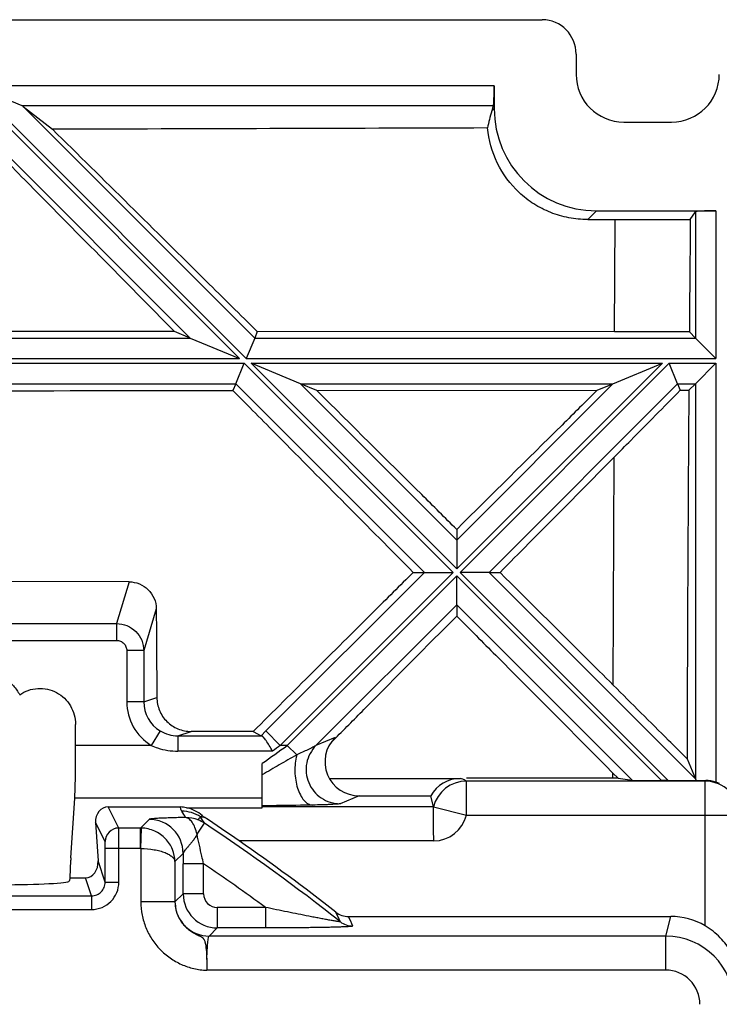
# Model space of a CAD drawing. Units: millimetres. Extents: x -70 to 70, y -37 to 36.
# Drawn here: x 36 to 46, y 22 to 36 of the extents above; entities that cross this region are included whole.
import ezdxf

# ---------------------------------------------------------------- set-up
doc = ezdxf.new("R2010")
doc.units = ezdxf.units.MM
doc.header["$LTSCALE"] = 16.335
doc.layers.get('0').update_dxf_attribs({"linetype": 'CONTINUOUS'})
doc.layers.add('DRAFT', color=7, linetype='CONTINUOUS')

msp = doc.modelspace()

# ---------------------------------------------------------------- linework, layer by layer
at = {"color": 7, "linetype": 'CONTINUOUS'}
for p, q in [((1.546, 36.5), (43.854, 36.5)), ((44.35, 35.997), (44.35, 35.699)), ((36.23, 35.238), (35.517, 35.533)), ((43.15, 35.533), (43.15, 35.198)), ((36.243, 35.23), (36.674, 34.894)), ((43.137, 35.238), (43.115, 35.163)), ((45.049, 35), (45.751, 35)), ((44.648, 33.7), (46.399, 33.7)), ((46.025, 33.573), (46.1, 33.685)), ((44.52, 33.572), (44.921, 33.572)), ((44.921, 33.572), (46.025, 33.573)), ((38.465, 31.929), (32.543, 31.932)), ((38.691, 31.835), (38.465, 31.929)), ((39.677, 31.928), (39.639, 31.835)), ((44.915, 31.924), (39.677, 31.928)), ((46.011, 31.924), (44.915, 31.924)), ((46.1, 31.835), (46.011, 31.924)), ((38.691, 31.835), (39.415, 31.535)), ((39.639, 31.835), (39.515, 31.535)), ((46.1, 31.835), (46.399, 31.535)), ((39.361, 31.165), (39.485, 31.465)), ((40.309, 31.165), (39.585, 31.465)), ((44.891, 31.165), (45.615, 31.465)), ((45.839, 31.165), (45.715, 31.465)), ((46.1, 31.165), (46.399, 31.465)), ((39.361, 31.165), (39.32, 31.065)), ((40.548, 31.066), (40.309, 31.165)), ((40.548, 31.066), (44.659, 31.069)), ((44.659, 31.069), (44.891, 31.165)), ((45.839, 31.165), (45.878, 31.07)), ((45.878, 31.07), (46.005, 31.07)), ((46.005, 31.07), (46.1, 31.165)), ((42.6, 29.031), (42.6, 28.874)), ((42.6, 28.874), (42.6, 28.45)), ((41.964, 28.4), (42.126, 28.4)), ((42.126, 28.4), (42.55, 28.4)), ((42.6, 27.926), (42.6, 28.35)), ((43.074, 28.4), (42.65, 28.4)), ((43.074, 28.4), (43.235, 28.4)), ((37.796, 28.262), (35.166, 28.27)), ((42.6, 27.926), (42.6, 27.76)), ((45.98, 26.35), (45.978, 25.669)), ((37.012, 25.864), (37.012, 26.173)), ((39.616, 26.068), (38.706, 26.068)), ((39.616, 26.068), (39.731, 26.005)), ((39.75, 24.952), (39.75, 25.601)), ((45.978, 25.669), (46.1, 25.374)), ((40.733, 25.381), (42.655, 25.381)), ((46.241, 25.341), (42.743, 25.341)), ((44.968, 25.383), (45.174, 25.353)), ((45.7, 25.35), (45.6, 25.35)), ((46.1, 25.374), (46.109, 25.352)), ((41.169, 25.126), (42.219, 25.126)), ((42.259, 24.965), (42.219, 25.126)), ((36.944, 24.218), (37.001, 25.091)), ((37.491, 24.963), (38.545, 24.963)), ((38.639, 24.952), (39.75, 24.952)), ((37.306, 24.733), (37.342, 24.174)), ((36.935, 23.926), (36.943, 24.183)), ((36.935, 23.926), (36.92, 23.875)), ((36.935, 23.926), (37.158, 23.926)), ((41.013, 23.357), (45.737, 23.357))]:
    msp.add_line(p, q, dxfattribs=at)
at = {"color": 250, "linetype": 'CONTINUOUS'}
for p, q in [((43.15, 35.533), (35.517, 35.533)), ((39.515, 31.535), (35.517, 35.533)), ((39.415, 31.535), (35.5, 35.45)), ((43.137, 35.238), (36.23, 35.238)), ((39.639, 31.835), (36.243, 35.23)), ((43.15, 35.198), (43.115, 35.163)), ((38.691, 31.835), (35.5, 35.026)), ((44.648, 33.7), (44.52, 33.572)), ((46.1, 33.685), (46.1, 31.835)), ((46.399, 33.7), (46.399, 31.535)), ((44.915, 31.924), (44.921, 33.572)), ((32.309, 31.835), (38.691, 31.835)), ((39.639, 31.835), (46.1, 31.835)), ((31.515, 31.465), (39.485, 31.465)), ((31.585, 31.535), (39.415, 31.535)), ((42.55, 28.4), (39.485, 31.465)), ((39.515, 31.535), (46.399, 31.535)), ((39.585, 31.465), (45.615, 31.465)), ((42.6, 28.45), (39.585, 31.465)), ((45.615, 31.465), (42.6, 28.45)), ((45.715, 31.465), (42.65, 28.4)), ((45.715, 31.465), (46.399, 31.465)), ((46.399, 31.465), (46.399, 25.327)), ((31.639, 31.165), (39.361, 31.165)), ((42.126, 28.4), (39.361, 31.165)), ((40.309, 31.165), (44.891, 31.165)), ((42.6, 28.874), (40.309, 31.165)), ((44.891, 31.165), (42.6, 28.874)), ((45.839, 31.165), (43.074, 28.4)), ((45.839, 31.165), (46.1, 31.165)), ((46.1, 31.165), (46.1, 25.374)), ((44.896, 26.747), (44.909, 30.09)), ((39.802, 26.076), (42.126, 28.4)), ((40.014, 25.864), (42.55, 28.4)), ((42.6, 28.35), (40.114, 25.864)), ((45.6, 25.35), (42.6, 28.35)), ((45.7, 25.35), (42.65, 28.4)), ((46.1, 25.374), (43.074, 28.4)), ((37.796, 28.262), (37.614, 27.65)), ((38.195, 27.868), (38.012, 27.253)), ((42.6, 27.926), (40.537, 25.863)), ((45.174, 25.353), (42.6, 27.926)), ((35.386, 27.65), (37.614, 27.65)), ((37.614, 27.65), (37.614, 27.404)), ((35.386, 27.404), (37.614, 27.404)), ((38.012, 27.253), (37.763, 27.253)), ((37.763, 27.253), (37.763, 26.504)), ((38.012, 27.253), (38.012, 26.504)), ((38.012, 26.504), (38.204, 26.567)), ((38.012, 26.504), (37.763, 26.504)), ((38.252, 26.077), (38.122, 25.864)), ((38.513, 26.004), (38.706, 26.068)), ((38.513, 26.004), (39.738, 26.004)), ((38.513, 26.004), (38.513, 25.78)), ((39.731, 26.005), (39.802, 26.076)), ((39.802, 26.076), (40.014, 25.864)), ((40.816, 25.979), (40.537, 25.863)), ((38.122, 25.864), (37.012, 25.864)), ((40.114, 25.864), (40.014, 25.864)), ((40.254, 25.724), (40.114, 25.864)), ((39.899, 25.78), (38.513, 25.78)), ((42.743, 24.841), (42.743, 25.341)), ((46.241, 25.341), (46.25, 25.35)), ((46.241, 23.221), (46.241, 25.341)), ((41.169, 25.126), (40.89, 25.01)), ((39.75, 25.091), (37.001, 25.091)), ((42.259, 24.964), (39.75, 24.964)), ((42.259, 24.965), (42.743, 24.841)), ((37.645, 24.654), (37.491, 24.963)), ((42.743, 24.841), (46.741, 24.841)), ((37.445, 24.454), (37.306, 24.733)), ((38.091, 24.781), (37.964, 24.654)), ((38.794, 24.562), (38.902, 24.724)), ((38.845, 24.818), (38.897, 24.815)), ((37.964, 24.654), (37.645, 24.654)), ((37.964, 24.354), (37.964, 24.654)), ((37.97, 24.354), (37.981, 24.654)), ((42.263, 24.465), (39.41, 24.465)), ((37.964, 24.354), (37.447, 24.354)), ((37.447, 23.86), (37.447, 24.354)), ((37.647, 23.86), (37.647, 24.354)), ((37.97, 24.354), (37.97, 23.57)), ((38.59, 24.281), (38.47, 24.161)), ((37.447, 23.86), (37.342, 24.174)), ((38.47, 24.161), (38.47, 23.57)), ((38.89, 24.13), (38.59, 24.13)), ((38.59, 23.69), (38.59, 24.13)), ((38.89, 23.69), (38.89, 24.13)), ((37.247, 23.66), (37.158, 23.926)), ((37.447, 23.86), (37.647, 23.86)), ((38.47, 23.57), (38.59, 23.69)), ((38.89, 23.69), (38.59, 23.69)), ((30.253, 23.66), (37.247, 23.66)), ((37.247, 23.66), (37.247, 23.46)), ((38.47, 23.57), (37.97, 23.57)), ((30.253, 23.46), (37.247, 23.46)), ((39.795, 23.49), (39.09, 23.49)), ((39.09, 23.49), (39.09, 23.19)), ((39.795, 23.49), (39.795, 23.19)), ((45.665, 23.07), (45.737, 23.357)), ((38.97, 23.07), (39.09, 23.19)), ((39.795, 23.19), (39.09, 23.19)), ((45.665, 23.07), (38.97, 23.07)), ((45.665, 22.57), (45.665, 23.07)), ((45.665, 22.57), (38.936, 22.57))]:
    msp.add_line(p, q, dxfattribs=at)
at = {"color": 7, "linetype": 'CONTINUOUS'}
for centre, radius, start, end in [((1269.487, 22.261), 1223.515, 179.587508, 179.808541), ((42.655, 24.881), 0.5, 89.9969, 150.747), ((46.248, 24.843), 0.508, 72.6256, 89.701), ((38.545, 24.522), 0.44, 77.58, 89.978), ((38.523, 24.438), 0.527, 48.9379, 77.2586), ((39.054, 25.047), 0.281, 228.987, 236.013), ((11.193, -16.373), 49.638, 55.358, 56.0748), ((22.5, 0), 29.74, 51.9546, 55.3481), ((41.013, 23.657), 0.3, 231.948, 269.9975)]:
    msp.add_arc(centre, radius, start, end, dxfattribs=at)
at = {"color": 250, "linetype": 'CONTINUOUS'}
for centre, radius, start, end in [((38.512, 26.504), 0.749, 180.0051, 238.6751), ((38.511, 26.504), 0.499, 179.9823, 238.7314), ((38.513, 26.505), 0.5, 238.6573, 270.0236), ((6.816, 71.647), 56.611, 305.5747, 306.0286), ((74.231, -21.184), 58.175, 126.02785, 126.16749), ((42.743, 24.841), 0.5, 90.0109, 165.6917), ((46.241, 24.841), 0.5, 0.0058, 89.9942), ((18.839, 12.872), 23.108, 31.0987, 31.3665), ((38.57, 24.4), 0.5, 56.6711, 90.0479), ((42.259, 24.965), 0.5, 270.4368, 345.7068), ((38.09, 24.28), 0.5, 0.0838, 89.9162), ((38.625, 24.307), 0.501, 56.4945, 68.6625), ((18.876, 12.465), 23.48, 31.4731, 31.7404), ((22.5, 0), 29.67, 51.692, 56.4399), ((37.645, 24.454), 0.2, 90.0305, 179.9415), ((37.963, 24.155), 0.499, 88.0281, 89.9599), ((37.964, 24.154), 0.2, 88.0674, 90.0025), ((71.205, 24.131), 32.615, 179.7372, 180.0019), ((22.5, 0), 29.17, 53.636, 55.815), ((37.247, 23.86), 0.4, 270.028, 0.0467), ((39.09, 23.69), 0.5, 180.0452, 269.9548), ((39.09, 23.69), 0.2, 179.9865, 270.0135), ((38.854, 23.568), 0.384, 179.7485, 182.5276), ((38.971, 23.571), 0.5, 182.217, 269.9168), ((17.722, 12.749), 25.452, 24.4451, 24.7897), ((41.078, 23.517), 0.3, 231.7288, 270.0386), ((17.697, 12.473), 25.732, 24.679, 25.0221), ((45.665, 22.07), 1, 0.0087, 89.9912), ((45.665, 22.071), 0.5, 359.979, 89.986)]:
    msp.add_arc(centre, radius, start, end, dxfattribs=at)
at = {"color": 7, "linetype": 'CONTINUOUS'}
for centre, major_axis, ratio, start_param, end_param in [((43.849, 35.992), (-0.145, -0.487), 0.983499, 1.864276, 3.425984), ((45.051, 35.701), (0.496, 0.496), 0.997265, 2.357564, 3.925621), ((45.749, 35.701), (0.496, -0.496), 0.997265, -0.784029, 0.784029), ((43.134, 35.533), (0, 0.3), 0.052408, -2.96706, -1.570796), ((35.821, 35.229), (0.428, -0.007), 0.122744, 0.160856, 0.300482), ((44.618, 35.168), (1.064, 2.037), 0.607825, -4.402292, -4.285246), ((44.652, 35.202), (-1.064, -1.064), 0.997265, -0.784029, 0.784029), ((46.399, 33.684), (0.3, 0), 0.052408, 1.570796, 3.106686), ((41.171, 25.626), (-0.464, -0.192), 0.995862, 5.106556, 7.459814), ((36.998, 25.864), (0, 0.8), 0.017455, -2.879793, -1.570796), ((45.597, 25.353), (0.424, 0), 0.006171, -3.100515, -1.564625), ((45.697, 25.353), (0.424, 0), 0.006171, -1.564625, -0.245884), ((46.399, 25.353), (0.3, 0), 0.008727, -2.889538, -2.090402), ((46.25, 24.85), (0.354, 0.354), 0.999924, 0.368199, 0.482128), ((37.506, 24.732), (-0.057, 0.225), 0.85492, -0.215215, 1.354972), ((37.945, 24.218), (0.737, 0.725), 0.936902, -3.950834, -3.915932), ((37.142, 24.174), (-0.045, 0.246), 0.793917, -3.285022, -1.715139), ((35.919, 23.876), (1.001, 0), 0.052593, -1.567219, -0.015679), ((45.737, 22.357), (0.243, 0.971), 0.999353, -0.283603, 0.244737)]:
    msp.add_ellipse(centre, major_axis=major_axis, ratio=ratio, start_param=start_param, end_param=end_param, dxfattribs=at)
for points, knots in [([(35.54, 34.891), (35.782, 34.645), (36.757, 33.657), (37.732, 32.67), (38.465, 31.929)], [0, 0, 0, 0, 0.249045, 1, 1, 1, 1]), ([(39.677, 31.928), (39.426, 32.176), (38.426, 33.166), (37.425, 34.154), (36.674, 34.894)], [0, 0, 0, 0, 0.250872, 1, 1, 1, 1]), ([(44.52, 33.572), (44.427, 33.572), (44.242, 33.589), (43.975, 33.666), (43.728, 33.792), (43.439, 34.015), (43.167, 34.384), (43.068, 34.737), (43.051, 34.913)], [0, 0, 0, 0, 0.127465, 0.254718, 0.381455, 0.507418, 0.755444, 1, 1, 1, 1]), ([(46.025, 33.573), (46.024, 33.436), (46.019, 32.886), (46.014, 32.337), (46.011, 31.924)], [0, 0, 0, 0, 0.249099, 1, 1, 1, 1]), ([(39.32, 31.065), (39.54, 30.843), (40.42, 29.954), (41.302, 29.066), (41.964, 28.4)], [0, 0, 0, 0, 0.24947, 1, 1, 1, 1]), ([(42.6, 29.031), (42.429, 29.2), (41.745, 29.879), (41.061, 30.558), (40.548, 31.066)], [0, 0, 0, 0, 0.250384, 1, 1, 1, 1]), ([(44.659, 31.069), (44.488, 30.899), (43.801, 30.22), (43.115, 29.541), (42.6, 29.031)], [0, 0, 0, 0, 0.24956, 1, 1, 1, 1]), ([(44.909, 30.09), (44.99, 30.171), (45.313, 30.498), (45.636, 30.825), (45.878, 31.07)], [0, 0, 0, 0, 0.25025, 1, 1, 1, 1]), ([(43.235, 28.4), (43.374, 28.541), (43.933, 29.104), (44.491, 29.667), (44.909, 30.09)], [0, 0, 0, 0, 0.250323, 1, 1, 1, 1]), ([(41.964, 28.4), (41.768, 28.206), (40.985, 27.429), (40.203, 26.652), (39.616, 26.068)], [0, 0, 0, 0, 0.249651, 1, 1, 1, 1]), ([(44.896, 26.747), (44.758, 26.885), (44.204, 27.436), (43.65, 27.987), (43.235, 28.4)], [0, 0, 0, 0, 0.250189, 1, 1, 1, 1]), ([(37.796, 28.262), (37.848, 28.262), (37.952, 28.241), (38.084, 28.154), (38.173, 28.023), (38.195, 27.919), (38.195, 27.868)], [0, 0, 0, 0, 0.251029, 0.501534, 0.751126, 1, 1, 1, 1]), ([(38.195, 27.868), (38.196, 27.76), (38.199, 27.326), (38.202, 26.893), (38.204, 26.567)], [0, 0, 0, 0, 0.249657, 1, 1, 1, 1]), ([(42.6, 27.76), (42.791, 27.569), (43.554, 26.801), (44.318, 26.035), (44.891, 25.46)], [0, 0, 0, 0, 0.249768, 1, 1, 1, 1]), ([(36.193, 26.605), (36.232, 26.633), (36.317, 26.677), (36.458, 26.706), (36.602, 26.695), (36.737, 26.645), (36.853, 26.56), (36.943, 26.447), (36.999, 26.315), (37.012, 26.22), (37.012, 26.173)], [0, 0, 0, 0, 0.125063, 0.250085, 0.375081, 0.500067, 0.625045, 0.750025, 0.875006, 1, 1, 1, 1]), ([(45.978, 25.669), (45.887, 25.759), (45.527, 26.118), (45.167, 26.477), (44.896, 26.747)], [0, 0, 0, 0, 0.2501, 1, 1, 1, 1]), ([(38.204, 26.567), (38.204, 26.503), (38.231, 26.371), (38.342, 26.206), (38.509, 26.095), (38.641, 26.069), (38.706, 26.068)], [0, 0, 0, 0, 0.249305, 0.499164, 0.749496, 1, 1, 1, 1]), ([(39.738, 26.004), (39.737, 26.004), (39.734, 26.005), (39.732, 26.005), (39.731, 26.005)], [0, 0, 0, 0, 0.69047, 1, 1, 1, 1]), ([(39.899, 25.78), (39.884, 25.808), (39.854, 25.86), (39.811, 25.929), (39.778, 25.975), (39.754, 25.998), (39.743, 26.004), (39.738, 26.004)], [0, 0, 0, 0, 0.343952, 0.645316, 0.870911, 0.947162, 1, 1, 1, 1]), ([(46.741, 22.374), (46.741, 22.453), (46.72, 22.613), (46.627, 22.846), (46.468, 23.06), (46.323, 23.173), (46.241, 23.221)], [0, 0, 0, 0, 0.229849, 0.468402, 0.724053, 1, 1, 1, 1])]:
    msp.add_open_spline(points, degree=3, knots=knots, dxfattribs=at)
for points in [[(43.051, 34.913), (40.925, 34.906), (38.8, 34.9), (36.674, 34.894)], [(31.682, 31.061), (34.228, 31.062), (36.774, 31.063), (39.32, 31.065)]]:
    msp.add_open_spline(points, degree=3, dxfattribs=at)
at = {"color": 250, "linetype": 'CONTINUOUS'}
for points, knots in [([(37.614, 27.65), (37.666, 27.65), (37.77, 27.629), (37.902, 27.54), (37.991, 27.409), (38.012, 27.305), (38.012, 27.253)], [0, 0, 0, 0, 0.250477, 0.500816, 0.750657, 1, 1, 1, 1]), ([(37.614, 27.404), (37.633, 27.404), (37.673, 27.396), (37.722, 27.362), (37.755, 27.312), (37.763, 27.273), (37.763, 27.253)], [0, 0, 0, 0, 0.249942, 0.499884, 0.749875, 1, 1, 1, 1]), ([(35.667, 26.93), (35.721, 26.93), (35.83, 26.915), (35.98, 26.848), (36.106, 26.743), (36.168, 26.653), (36.193, 26.605)], [0, 0, 0, 0, 0.249977, 0.49994, 0.749939, 1, 1, 1, 1]), ([(38.122, 25.864), (38.153, 25.85), (38.277, 25.801), (38.413, 25.78), (38.513, 25.78)], [0, 0, 0, 0, 0.250675, 1, 1, 1, 1]), ([(40.537, 25.863), (40.532, 25.859), (40.516, 25.851), (40.49, 25.837), (40.456, 25.82), (40.405, 25.795), (40.337, 25.763), (40.282, 25.737), (40.254, 25.724)], [0, 0, 0, 0, 0.063274, 0.165168, 0.287068, 0.419942, 0.703551, 1, 1, 1, 1]), ([(40.537, 25.863), (40.503, 25.829), (40.444, 25.749), (40.394, 25.609), (40.387, 25.461), (40.424, 25.316), (40.5, 25.189), (40.61, 25.089), (40.744, 25.025), (40.842, 25.01), (40.89, 25.01)], [0, 0, 0, 0, 0.124808, 0.249744, 0.374832, 0.5, 0.625167, 0.750256, 0.875192, 1, 1, 1, 1]), ([(40.254, 25.724), (40.168, 25.677), (40, 25.581), (39.833, 25.483), (39.75, 25.434)], [0, 0, 0, 0, 0.503697, 1, 1, 1, 1]), ([(40.254, 25.724), (40.244, 25.685), (40.23, 25.604), (40.225, 25.48), (40.236, 25.356), (40.263, 25.241), (40.303, 25.141), (40.355, 25.061), (40.416, 25.007), (40.465, 24.991), (40.488, 24.99)], [0, 0, 0, 0, 0.142862, 0.292346, 0.441576, 0.583705, 0.712776, 0.824739, 0.918905, 1, 1, 1, 1]), ([(42.743, 25.341), (42.737, 25.345), (42.708, 25.36), (42.679, 25.373), (42.655, 25.381)], [0, 0, 0, 0, 0.219087, 1, 1, 1, 1]), ([(40.488, 24.99), (40.429, 24.989), (40.183, 24.984), (39.937, 24.982), (39.75, 24.979)], [0, 0, 0, 0, 0.239512, 1, 1, 1, 1]), ([(40.89, 25.01), (40.889, 25.009), (40.884, 25.008), (40.869, 25.006), (40.844, 25.004), (40.804, 25.001), (40.755, 24.998), (40.697, 24.996), (40.607, 24.993), (40.537, 24.991), (40.488, 24.99)], [0, 0, 0, 0, 0.014409, 0.037251, 0.107128, 0.206184, 0.330201, 0.475028, 0.636938, 1, 1, 1, 1]), ([(42.263, 24.465), (42.263, 24.497), (42.262, 24.559), (42.261, 24.65), (42.26, 24.734), (42.26, 24.798), (42.259, 24.844), (42.259, 24.873), (42.259, 24.899), (42.259, 24.92), (42.259, 24.937), (42.259, 24.951), (42.259, 24.959), (42.26, 24.963), (42.259, 24.964)], [0, 0, 0, 0, 0.190893, 0.374817, 0.544927, 0.695033, 0.76082, 0.819594, 0.870829, 0.914043, 0.94884, 0.974907, 0.991998, 1, 1, 1, 1]), ([(38.545, 24.963), (38.546, 24.957), (38.551, 24.935), (38.561, 24.914), (38.57, 24.9)], [0, 0, 0, 0, 0.239328, 1, 1, 1, 1]), ([(38.869, 24.836), (38.867, 24.834), (38.859, 24.828), (38.85, 24.822), (38.845, 24.818)], [0, 0, 0, 0, 0.266677, 1, 1, 1, 1]), ([(38.626, 24.807), (38.589, 24.807), (38.519, 24.806), (38.419, 24.803), (38.329, 24.8), (38.252, 24.797), (38.196, 24.794), (38.159, 24.791), (38.137, 24.789), (38.119, 24.787), (38.105, 24.785), (38.096, 24.783), (38.092, 24.782), (38.091, 24.781)], [0, 0, 0, 0, 0.203367, 0.391187, 0.559695, 0.705282, 0.824615, 0.873515, 0.91481, 0.948252, 0.973621, 0.990818, 1, 1, 1, 1]), ([(38.794, 24.562), (38.786, 24.596), (38.767, 24.657), (38.733, 24.725), (38.701, 24.766), (38.671, 24.793), (38.643, 24.806), (38.626, 24.807)], [0, 0, 0, 0, 0.332721, 0.610406, 0.726967, 0.829205, 1, 1, 1, 1]), ([(38.845, 24.818), (38.841, 24.815), (38.827, 24.801), (38.816, 24.786), (38.808, 24.773)], [0, 0, 0, 0, 0.21888, 1, 1, 1, 1]), ([(37.647, 24.354), (37.647, 24.392), (37.646, 24.446), (37.646, 24.516), (37.646, 24.56), (37.646, 24.597), (37.646, 24.625), (37.645, 24.643), (37.645, 24.651), (37.645, 24.654)], [0, 0, 0, 0, 0.375017, 0.545151, 0.695215, 0.819718, 0.914111, 0.974947, 1, 1, 1, 1]), ([(38.47, 24.161), (38.469, 24.222), (38.444, 24.346), (38.338, 24.507), (38.177, 24.621), (38.046, 24.651), (37.981, 24.654)], [0, 0, 0, 0, 0.240714, 0.487115, 0.740963, 1, 1, 1, 1]), ([(38.794, 24.562), (38.785, 24.547), (38.768, 24.515), (38.737, 24.472), (38.705, 24.431), (38.673, 24.393), (38.643, 24.359), (38.618, 24.33), (38.599, 24.305), (38.591, 24.288), (38.59, 24.281)], [0, 0, 0, 0, 0.152668, 0.306372, 0.457346, 0.601221, 0.732707, 0.845917, 0.935536, 1, 1, 1, 1]), ([(38.89, 24.13), (38.881, 24.167), (38.848, 24.311), (38.816, 24.455), (38.794, 24.562)], [0, 0, 0, 0, 0.258862, 1, 1, 1, 1]), ([(37.447, 24.354), (37.447, 24.367), (37.447, 24.385), (37.446, 24.408), (37.446, 24.423), (37.446, 24.435), (37.446, 24.444), (37.445, 24.45), (37.445, 24.453), (37.445, 24.454)], [0, 0, 0, 0, 0.374908, 0.544992, 0.695015, 0.819491, 0.913883, 0.974764, 1, 1, 1, 1]), ([(37.97, 24.354), (38.035, 24.353), (38.129, 24.345), (38.247, 24.32), (38.321, 24.296), (38.382, 24.267), (38.428, 24.235), (38.459, 24.2), (38.469, 24.173), (38.47, 24.161)], [0, 0, 0, 0, 0.342485, 0.497934, 0.636432, 0.755246, 0.85362, 0.933226, 1, 1, 1, 1]), ([(37.247, 23.66), (37.273, 23.66), (37.326, 23.67), (37.392, 23.715), (37.436, 23.782), (37.447, 23.834), (37.447, 23.86)], [0, 0, 0, 0, 0.250099, 0.500168, 0.750144, 1, 1, 1, 1]), ([(37.97, 23.57), (37.97, 23.506), (37.983, 23.378), (38.038, 23.193), (38.127, 23.021), (38.247, 22.87), (38.394, 22.745), (38.562, 22.65), (38.714, 22.599), (38.84, 22.576), (38.904, 22.571), (38.936, 22.57)], [0, 0, 0, 0, 0.125077, 0.250112, 0.375122, 0.500104, 0.625067, 0.750013, 0.874946, 0.937478, 1, 1, 1, 1]), ([(38.471, 23.551), (38.472, 23.502), (38.49, 23.404), (38.548, 23.293), (38.611, 23.217), (38.665, 23.168), (38.725, 23.127), (38.776, 23.1), (38.811, 23.083), (38.83, 23.075), (38.841, 23.068), (38.852, 23.061), (38.863, 23.054), (38.873, 23.048), (38.881, 23.04), (38.886, 23.031), (38.893, 23.02), (38.905, 23.007), (38.908, 22.989), (38.91, 22.974), (38.914, 22.963), (38.918, 22.952), (38.922, 22.935), (38.921, 22.912), (38.925, 22.884), (38.931, 22.855), (38.934, 22.824), (38.931, 22.797), (38.932, 22.775), (38.935, 22.752), (38.937, 22.735), (38.937, 22.723)], [0, 0, 0, 0, 0.144787, 0.289417, 0.361723, 0.433681, 0.504721, 0.572924, 0.60473, 0.619541, 0.632646, 0.644886, 0.65754, 0.669709, 0.679888, 0.689044, 0.698784, 0.720008, 0.740352, 0.751201, 0.762823, 0.774953, 0.787283, 0.812995, 0.840571, 0.869978, 0.900623, 0.932621, 0.949053, 0.965817, 1, 1, 1, 1]), ([(40.892, 23.282), (40.893, 23.281), (40.888, 23.28), (40.885, 23.281), (40.879, 23.281), (40.872, 23.282), (40.86, 23.283), (40.842, 23.286), (40.817, 23.29), (40.778, 23.296), (40.724, 23.306), (40.656, 23.318), (40.584, 23.332), (40.509, 23.346), (40.407, 23.366), (40.276, 23.392), (40.117, 23.424), (39.956, 23.457), (39.849, 23.479), (39.795, 23.49)], [0, 0, 0, 0, 0.002414, 0.005943, 0.011033, 0.017572, 0.025423, 0.044524, 0.067343, 0.092972, 0.150285, 0.212949, 0.279022, 0.347393, 0.417342, 0.560354, 0.705851, 0.852656, 1, 1, 1, 1]), ([(41.078, 23.217), (41.078, 23.217), (41.074, 23.214), (41.068, 23.214), (41.055, 23.212), (41.038, 23.21), (41.016, 23.208), (40.98, 23.206), (40.927, 23.204), (40.855, 23.201), (40.775, 23.199), (40.689, 23.197), (40.598, 23.196), (40.503, 23.194), (40.373, 23.193), (40.205, 23.191), (40.001, 23.19), (39.864, 23.19), (39.795, 23.19)], [0, 0, 0, 0, 0.002027, 0.007818, 0.017571, 0.031068, 0.04802, 0.06808, 0.116119, 0.172601, 0.235433, 0.303003, 0.374145, 0.447979, 0.523848, 0.679806, 0.839173, 1, 1, 1, 1]), ([(38.937, 22.728), (38.937, 22.751), (38.94, 22.796), (38.943, 22.861), (38.946, 22.918), (38.95, 22.968), (38.954, 23.008), (38.959, 23.039), (38.963, 23.058), (38.967, 23.067), (38.969, 23.07), (38.97, 23.07)], [0, 0, 0, 0, 0.202959, 0.390726, 0.559018, 0.704052, 0.822585, 0.912101, 0.970979, 0.988937, 1, 1, 1, 1]), ([(38.937, 22.728), (38.937, 22.722), (38.936, 22.709), (38.936, 22.683), (38.935, 22.657), (38.935, 22.63), (38.935, 22.61), (38.935, 22.59), (38.936, 22.577), (38.936, 22.57)], [0, 0, 0, 0, 0.121465, 0.244334, 0.49352, 0.619423, 0.745973, 0.872865, 1, 1, 1, 1])]:
    msp.add_open_spline(points, degree=3, knots=knots, dxfattribs=at)
msp.add_open_spline([(38.808, 24.773), (38.75, 24.796), (38.687, 24.807), (38.626, 24.807)], degree=3, dxfattribs=at)
at = {"layer": 'DRAFT', "color": 7, "linetype": 'CONTINUOUS'}
for p, q in [((40.753, 25.901), (40.764, 25.912)), ((40.764, 25.912), (40.823, 25.972)), ((44.891, 25.46), (44.968, 25.383)), ((42.823, 25.384), (42.743, 25.384)), ((44.891, 25.383), (42.823, 25.384)), ((44.968, 25.383), (44.891, 25.383))]:
    msp.add_line(p, q, dxfattribs=at)
at = {"layer": 'DRAFT', "color": 250, "linetype": 'CONTINUOUS'}
msp.add_line((44.891, 25.383), (44.891, 25.46), dxfattribs=at)
at = {"layer": 'DRAFT', "color": 7, "linetype": 'CONTINUOUS'}
msp.add_open_spline([(40.823, 25.972), (40.972, 26.121), (41.564, 26.717), (42.156, 27.313), (42.6, 27.76)], degree=3, knots=[0, 0, 0, 0, 0.250242, 1, 1, 1, 1], dxfattribs=at)

doc.saveas('drawing.dxf')
